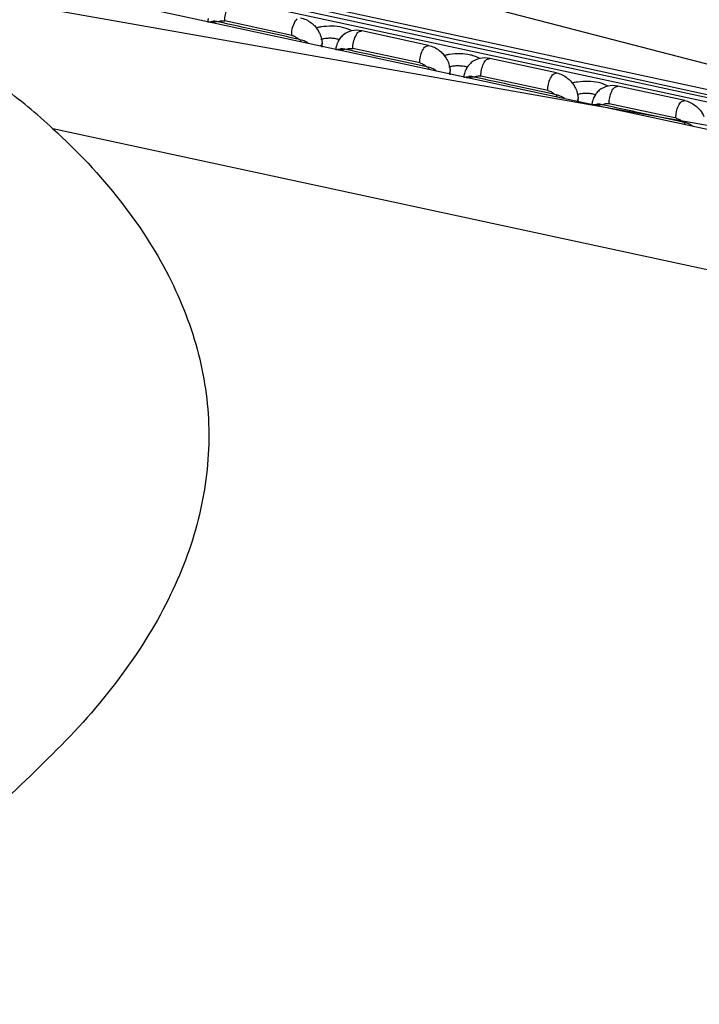
# Model space of a CAD drawing. Units: inches. Extents: x 644 to 840, y -166 to -9.
# Drawn here: x 695 to 698, y -136 to -131 of the extents above; entities that cross this region are included whole.
import ezdxf

# ---------------------------------------------------------------- set-up
doc = ezdxf.new("R2010")
doc.units = ezdxf.units.IN
doc.header["$MEASUREMENT"] = 0

msp = doc.modelspace()

# ---------------------------------------------------------------- linework, layer by layer
for points in [[(701.444, -132.3188), (668.8031, -126.5593)], [(688.7757, -129.0232), (701.7623, -132.3912)], [(689.5619, -129.7099), (701.444, -132.3188)], [(701.4564, -132.3226), (689.4888, -129.7412)], [(701.4564, -132.3226), (689.4888, -129.7412)], [(701.4564, -132.3226), (689.4888, -129.7412)], [(701.4564, -132.3226), (689.4888, -129.7412)], [(701.4564, -132.3226), (689.4888, -129.7412)], [(701.4564, -132.3226), (689.4888, -129.7412)], [(701.4564, -132.3226), (689.4888, -129.7412)], [(701.4564, -132.3226), (689.4888, -129.7412)], [(701.4564, -132.3226), (689.4888, -129.7412)], [(701.4564, -132.3226), (689.4888, -129.7412)], [(701.4564, -132.3226), (689.4888, -129.7412)], [(701.4564, -132.3226), (689.4888, -129.7412)], [(701.4564, -132.3226), (689.4888, -129.7412)], [(701.4564, -132.3226), (689.4888, -129.7412)], [(701.4564, -132.3226), (689.4888, -129.7412)], [(701.4564, -132.3226), (689.4888, -129.7412)], [(701.4564, -132.3226), (689.4888, -129.7412)], [(701.4564, -132.3226), (689.4888, -129.7412)], [(701.4564, -132.3226), (689.4888, -129.7412)], [(701.4564, -132.3226), (689.4888, -129.7412)], [(701.4564, -132.3226), (689.4888, -129.7412)], [(701.6376, -132.3226), (689.6687, -129.7412)], [(701.6376, -132.3226), (689.6687, -129.7412)], [(701.6376, -132.3226), (689.6687, -129.7412)], [(701.6376, -132.3226), (689.6687, -129.7412)], [(701.6376, -132.3226), (689.6687, -129.7412)], [(701.6376, -132.3226), (689.6687, -129.7412)], [(701.6376, -132.3226), (689.6687, -129.7412)], [(701.6376, -132.3226), (689.6687, -129.7412)], [(701.6376, -132.3226), (689.6687, -129.7412)], [(701.6376, -132.3226), (689.6687, -129.7412)], [(701.6376, -132.3226), (689.6687, -129.7412)], [(701.6376, -132.3226), (689.6687, -129.7412)], [(701.6376, -132.3226), (689.6687, -129.7412)], [(701.6376, -132.3226), (689.6687, -129.7412)], [(701.6376, -132.3226), (689.6687, -129.7412)], [(701.6376, -132.3226), (689.6687, -129.7412)], [(701.6376, -132.3226), (689.6687, -129.7412)], [(701.6376, -132.3226), (689.6687, -129.7412)], [(701.6376, -132.3226), (689.6687, -129.7412)], [(701.6376, -132.3226), (689.6687, -129.7412)], [(701.4192, -132.3357), (689.5598, -129.7781)], [(701.4192, -132.3357), (689.5598, -129.7781)], [(701.4192, -132.3357), (689.5598, -129.7781)], [(701.4192, -132.3357), (689.5598, -129.7781)], [(701.4192, -132.3357), (689.5598, -129.7781)], [(701.4192, -132.3357), (689.5598, -129.7781)], [(701.4192, -132.3357), (689.5598, -129.7781)], [(701.4192, -132.3357), (689.5598, -129.7781)], [(701.4192, -132.3357), (689.5598, -129.7781)], [(701.4192, -132.3357), (689.5598, -129.7781)], [(701.4192, -132.3357), (689.5598, -129.7781)], [(701.4192, -132.3357), (689.5598, -129.7781)], [(701.4192, -132.3357), (689.5598, -129.7781)], [(701.4192, -132.3357), (689.5598, -129.7781)], [(701.4192, -132.3357), (689.5598, -129.7781)], [(701.4192, -132.3357), (689.5598, -129.7781)], [(701.4192, -132.3357), (689.5598, -129.7781)], [(701.4192, -132.3357), (689.5598, -129.7781)], [(701.4192, -132.3357), (689.5598, -129.7781)], [(701.4192, -132.3357), (689.5598, -129.7781)], [(701.4192, -132.3357), (689.5598, -129.7781)], [(701.1712, -132.4143), (689.9705, -129.9989)], [(701.1712, -132.4143), (689.9705, -129.9989)], [(701.1712, -132.4143), (689.9705, -129.9989)], [(701.1712, -132.4143), (689.9705, -129.9989)], [(701.1712, -132.4143), (689.9705, -129.9989)], [(701.1712, -132.4143), (689.9705, -129.9989)], [(701.1712, -132.4143), (689.9705, -129.9989)], [(701.1712, -132.4143), (689.9705, -129.9989)], [(701.1712, -132.4143), (689.9705, -129.9989)], [(701.1712, -132.4143), (689.9705, -129.9989)], [(701.1712, -132.4143), (689.9705, -129.9989)], [(701.1712, -132.4143), (689.9705, -129.9989)], [(701.1712, -132.4143), (689.9705, -129.9989)], [(701.1712, -132.4143), (689.9705, -129.9989)], [(701.1712, -132.4143), (689.9705, -129.9989)], [(701.1712, -132.4143), (689.9705, -129.9989)], [(701.1712, -132.4143), (689.9705, -129.9989)], [(701.1712, -132.4143), (689.9705, -129.9989)], [(701.1712, -132.4143), (689.9705, -129.9989)], [(701.1712, -132.4143), (689.9705, -129.9989)], [(701.1712, -132.4143), (689.9705, -129.9989)], [(695.9746, -131.2719), (695.6521, -131.2023)], [(695.9746, -131.2719), (695.6521, -131.2023)], [(695.9746, -131.2719), (695.6521, -131.2023)], [(695.9746, -131.2719), (695.6521, -131.2023)], [(695.9746, -131.2719), (695.6521, -131.2023)], [(695.9746, -131.2719), (695.6521, -131.2023)], [(695.9746, -131.2719), (695.6521, -131.2023)], [(695.9746, -131.2719), (695.6521, -131.2023)], [(695.9746, -131.2719), (695.6521, -131.2023)], [(695.9746, -131.2719), (695.6521, -131.2023)], [(695.9746, -131.2719), (695.6521, -131.2023)], [(695.9746, -131.2719), (695.6521, -131.2023)], [(695.9746, -131.2719), (695.6521, -131.2023)], [(695.9746, -131.2719), (695.6521, -131.2023)], [(695.9746, -131.2719), (695.6521, -131.2023)], [(695.9746, -131.2719), (695.6521, -131.2023)], [(695.9746, -131.2719), (695.6521, -131.2023)], [(695.9746, -131.2719), (695.6521, -131.2023)], [(695.9746, -131.2719), (695.6521, -131.2023)], [(695.9746, -131.2719), (695.6521, -131.2023)], [(695.9746, -131.2719), (695.6521, -131.2023)], [(696.2964, -131.2557), (696.3115, -131.2505)], [(696.2964, -131.2557), (696.3115, -131.2505)], [(696.2964, -131.2557), (696.3115, -131.2505)], [(696.2964, -131.2557), (696.3115, -131.2505)], [(696.2964, -131.2557), (696.3115, -131.2505)], [(696.2964, -131.2557), (696.3115, -131.2505)], [(696.2964, -131.2557), (696.3115, -131.2505)], [(696.2964, -131.2557), (696.3115, -131.2505)], [(696.2964, -131.2557), (696.3115, -131.2505)], [(696.2964, -131.2557), (696.3115, -131.2505)], [(696.2964, -131.2557), (696.3115, -131.2505)], [(696.2964, -131.2557), (696.3115, -131.2505)], [(696.2964, -131.2557), (696.3115, -131.2505)], [(696.2964, -131.2557), (696.3115, -131.2505)], [(696.2964, -131.2557), (696.3115, -131.2505)], [(696.2964, -131.2557), (696.3115, -131.2505)], [(696.2964, -131.2557), (696.3115, -131.2505)], [(696.2964, -131.2557), (696.3115, -131.2505)], [(696.2964, -131.2557), (696.3115, -131.2505)], [(696.2964, -131.2557), (696.3115, -131.2505)], [(696.2964, -131.2557), (696.3115, -131.2505)], [(696.6333, -131.3204), (696.3115, -131.2505)], [(696.6333, -131.3204), (696.3115, -131.2505)], [(696.6333, -131.3204), (696.3115, -131.2505)], [(696.6333, -131.3204), (696.3115, -131.2505)], [(696.6333, -131.3204), (696.3115, -131.2505)], [(696.6333, -131.3204), (696.3115, -131.2505)], [(696.6333, -131.3204), (696.3115, -131.2505)], [(696.6333, -131.3204), (696.3115, -131.2505)], [(696.6333, -131.3204), (696.3115, -131.2505)], [(696.6333, -131.3204), (696.3115, -131.2505)], [(696.6333, -131.3204), (696.3115, -131.2505)], [(696.6333, -131.3204), (696.3115, -131.2505)], [(696.6333, -131.3204), (696.3115, -131.2505)], [(696.6333, -131.3204), (696.3115, -131.2505)], [(696.6333, -131.3204), (696.3115, -131.2505)], [(696.6333, -131.3204), (696.3115, -131.2505)], [(696.6333, -131.3204), (696.3115, -131.2505)], [(696.6333, -131.3204), (696.3115, -131.2505)], [(696.6333, -131.3204), (696.3115, -131.2505)], [(696.6333, -131.3204), (696.3115, -131.2505)], [(696.6333, -131.3204), (696.3115, -131.2505)], [(696.1213, -131.3291), (696.1207, -131.3101)], [(696.1213, -131.3291), (696.1207, -131.3101)], [(696.1213, -131.3291), (696.1207, -131.3101)], [(696.1213, -131.3291), (696.1207, -131.3101)], [(696.1213, -131.3291), (696.1207, -131.3101)], [(696.1213, -131.3291), (696.1207, -131.3101)], [(696.1213, -131.3291), (696.1207, -131.3101)], [(696.1213, -131.3291), (696.1207, -131.3101)], [(696.1213, -131.3291), (696.1207, -131.3101)], [(696.1213, -131.3291), (696.1207, -131.3101)], [(696.1213, -131.3291), (696.1207, -131.3101)], [(696.1213, -131.3291), (696.1207, -131.3101)], [(696.1213, -131.3291), (696.1207, -131.3101)], [(696.1213, -131.3291), (696.1207, -131.3101)], [(696.1213, -131.3291), (696.1207, -131.3101)], [(696.1213, -131.3291), (696.1207, -131.3101)], [(696.1213, -131.3291), (696.1207, -131.3101)], [(696.1213, -131.3291), (696.1207, -131.3101)], [(696.1213, -131.3291), (696.1207, -131.3101)], [(696.1213, -131.3291), (696.1207, -131.3101)], [(696.1213, -131.3291), (696.1207, -131.3101)], [(696.6188, -131.3253), (696.6333, -131.3204)], [(696.6188, -131.3253), (696.6333, -131.3204)], [(696.6188, -131.3253), (696.6333, -131.3204)], [(696.6188, -131.3253), (696.6333, -131.3204)], [(696.6188, -131.3253), (696.6333, -131.3204)], [(696.6188, -131.3253), (696.6333, -131.3204)], [(696.6188, -131.3253), (696.6333, -131.3204)], [(696.6188, -131.3253), (696.6333, -131.3204)], [(696.6188, -131.3253), (696.6333, -131.3204)], [(696.6188, -131.3253), (696.6333, -131.3204)], [(696.6188, -131.3253), (696.6333, -131.3204)], [(696.6188, -131.3253), (696.6333, -131.3204)], [(696.6188, -131.3253), (696.6333, -131.3204)], [(696.6188, -131.3253), (696.6333, -131.3204)], [(696.6188, -131.3253), (696.6333, -131.3204)], [(696.6188, -131.3253), (696.6333, -131.3204)], [(696.6188, -131.3253), (696.6333, -131.3204)], [(696.6188, -131.3253), (696.6333, -131.3204)], [(696.6188, -131.3253), (696.6333, -131.3204)], [(696.6188, -131.3253), (696.6333, -131.3204)], [(696.6188, -131.3253), (696.6333, -131.3204)], [(696.5913, -131.4052), (696.2688, -131.3359)], [(696.5913, -131.4052), (696.2688, -131.3359)], [(696.5913, -131.4052), (696.2688, -131.3359)], [(696.5913, -131.4052), (696.2688, -131.3359)], [(696.5913, -131.4052), (696.2688, -131.3359)], [(696.5913, -131.4052), (696.2688, -131.3359)], [(696.5913, -131.4052), (696.2688, -131.3359)], [(696.5913, -131.4052), (696.2688, -131.3359)], [(696.5913, -131.4052), (696.2688, -131.3359)], [(696.5913, -131.4052), (696.2688, -131.3359)], [(696.5913, -131.4052), (696.2688, -131.3359)], [(696.5913, -131.4052), (696.2688, -131.3359)], [(696.5913, -131.4052), (696.2688, -131.3359)], [(696.5913, -131.4052), (696.2688, -131.3359)], [(696.5913, -131.4052), (696.2688, -131.3359)], [(696.5913, -131.4052), (696.2688, -131.3359)], [(696.5913, -131.4052), (696.2688, -131.3359)], [(696.5913, -131.4052), (696.2688, -131.3359)], [(696.5913, -131.4052), (696.2688, -131.3359)], [(696.5913, -131.4052), (696.2688, -131.3359)], [(696.5913, -131.4052), (696.2688, -131.3359)], [(696.9137, -131.3893), (696.9289, -131.3838)], [(696.9137, -131.3893), (696.9289, -131.3838)], [(696.9137, -131.3893), (696.9289, -131.3838)], [(696.9137, -131.3893), (696.9289, -131.3838)], [(696.9137, -131.3893), (696.9289, -131.3838)], [(696.9137, -131.3893), (696.9289, -131.3838)], [(696.9137, -131.3893), (696.9289, -131.3838)], [(696.9137, -131.3893), (696.9289, -131.3838)], [(696.9137, -131.3893), (696.9289, -131.3838)], [(696.9137, -131.3893), (696.9289, -131.3838)], [(696.9137, -131.3893), (696.9289, -131.3838)], [(696.9137, -131.3893), (696.9289, -131.3838)], [(696.9137, -131.3893), (696.9289, -131.3838)], [(696.9137, -131.3893), (696.9289, -131.3838)], [(696.9137, -131.3893), (696.9289, -131.3838)], [(696.9137, -131.3893), (696.9289, -131.3838)], [(696.9137, -131.3893), (696.9289, -131.3838)], [(696.9137, -131.3893), (696.9289, -131.3838)], [(696.9137, -131.3893), (696.9289, -131.3838)], [(696.9137, -131.3893), (696.9289, -131.3838)], [(696.9137, -131.3893), (696.9289, -131.3838)], [(697.2513, -131.4534), (696.9289, -131.3838)], [(697.2513, -131.4534), (696.9289, -131.3838)], [(697.2513, -131.4534), (696.9289, -131.3838)], [(697.2513, -131.4534), (696.9289, -131.3838)], [(697.2513, -131.4534), (696.9289, -131.3838)], [(697.2513, -131.4534), (696.9289, -131.3838)], [(697.2513, -131.4534), (696.9289, -131.3838)], [(697.2513, -131.4534), (696.9289, -131.3838)], [(697.2513, -131.4534), (696.9289, -131.3838)], [(697.2513, -131.4534), (696.9289, -131.3838)], [(697.2513, -131.4534), (696.9289, -131.3838)], [(697.2513, -131.4534), (696.9289, -131.3838)], [(697.2513, -131.4534), (696.9289, -131.3838)], [(697.2513, -131.4534), (696.9289, -131.3838)], [(697.2513, -131.4534), (696.9289, -131.3838)], [(697.2513, -131.4534), (696.9289, -131.3838)], [(697.2513, -131.4534), (696.9289, -131.3838)], [(697.2513, -131.4534), (696.9289, -131.3838)], [(697.2513, -131.4534), (696.9289, -131.3838)], [(697.2513, -131.4534), (696.9289, -131.3838)], [(697.2513, -131.4534), (696.9289, -131.3838)], [(696.738, -131.4624), (696.738, -131.4431)], [(696.738, -131.4624), (696.738, -131.4431)], [(696.738, -131.4624), (696.738, -131.4431)], [(696.738, -131.4624), (696.738, -131.4431)], [(696.738, -131.4624), (696.738, -131.4431)], [(696.738, -131.4624), (696.738, -131.4431)], [(696.738, -131.4624), (696.738, -131.4431)], [(696.738, -131.4624), (696.738, -131.4431)], [(696.738, -131.4624), (696.738, -131.4431)], [(696.738, -131.4624), (696.738, -131.4431)], [(696.738, -131.4624), (696.738, -131.4431)], [(696.738, -131.4624), (696.738, -131.4431)], [(696.738, -131.4624), (696.738, -131.4431)], [(696.738, -131.4624), (696.738, -131.4431)], [(696.738, -131.4624), (696.738, -131.4431)], [(696.738, -131.4624), (696.738, -131.4431)], [(696.738, -131.4624), (696.738, -131.4431)], [(696.738, -131.4624), (696.738, -131.4431)], [(696.738, -131.4624), (696.738, -131.4431)], [(696.738, -131.4624), (696.738, -131.4431)], [(696.738, -131.4624), (696.738, -131.4431)], [(697.2093, -131.5385), (696.8868, -131.4689)], [(697.2093, -131.5385), (696.8868, -131.4689)], [(697.2093, -131.5385), (696.8868, -131.4689)], [(697.2093, -131.5385), (696.8868, -131.4689)], [(697.2093, -131.5385), (696.8868, -131.4689)], [(697.2093, -131.5385), (696.8868, -131.4689)], [(697.2093, -131.5385), (696.8868, -131.4689)], [(697.2093, -131.5385), (696.8868, -131.4689)], [(697.2093, -131.5385), (696.8868, -131.4689)], [(697.2093, -131.5385), (696.8868, -131.4689)], [(697.2093, -131.5385), (696.8868, -131.4689)], [(697.2093, -131.5385), (696.8868, -131.4689)], [(697.2093, -131.5385), (696.8868, -131.4689)], [(697.2093, -131.5385), (696.8868, -131.4689)], [(697.2093, -131.5385), (696.8868, -131.4689)], [(697.2093, -131.5385), (696.8868, -131.4689)], [(697.2093, -131.5385), (696.8868, -131.4689)], [(697.2093, -131.5385), (696.8868, -131.4689)], [(697.2093, -131.5385), (696.8868, -131.4689)], [(697.2093, -131.5385), (696.8868, -131.4689)], [(697.2093, -131.5385), (696.8868, -131.4689)], [(697.2362, -131.4586), (697.2513, -131.4534)], [(697.2362, -131.4586), (697.2513, -131.4534)], [(697.2362, -131.4586), (697.2513, -131.4534)], [(697.2362, -131.4586), (697.2513, -131.4534)], [(697.2362, -131.4586), (697.2513, -131.4534)], [(697.2362, -131.4586), (697.2513, -131.4534)], [(697.2362, -131.4586), (697.2513, -131.4534)], [(697.2362, -131.4586), (697.2513, -131.4534)], [(697.2362, -131.4586), (697.2513, -131.4534)], [(697.2362, -131.4586), (697.2513, -131.4534)], [(697.2362, -131.4586), (697.2513, -131.4534)], [(697.2362, -131.4586), (697.2513, -131.4534)], [(697.2362, -131.4586), (697.2513, -131.4534)], [(697.2362, -131.4586), (697.2513, -131.4534)], [(697.2362, -131.4586), (697.2513, -131.4534)], [(697.2362, -131.4586), (697.2513, -131.4534)], [(697.2362, -131.4586), (697.2513, -131.4534)], [(697.2362, -131.4586), (697.2513, -131.4534)], [(697.2362, -131.4586), (697.2513, -131.4534)], [(697.2362, -131.4586), (697.2513, -131.4534)], [(697.2362, -131.4586), (697.2513, -131.4534)], [(697.5318, -131.522), (697.5469, -131.5172)], [(697.5318, -131.522), (697.5469, -131.5172)], [(697.5318, -131.522), (697.5469, -131.5172)], [(697.5318, -131.522), (697.5469, -131.5172)], [(697.5318, -131.522), (697.5469, -131.5172)], [(697.5318, -131.522), (697.5469, -131.5172)], [(697.5318, -131.522), (697.5469, -131.5172)], [(697.5318, -131.522), (697.5469, -131.5172)], [(697.5318, -131.522), (697.5469, -131.5172)], [(697.5318, -131.522), (697.5469, -131.5172)], [(697.5318, -131.522), (697.5469, -131.5172)], [(697.5318, -131.522), (697.5469, -131.5172)], [(697.5318, -131.522), (697.5469, -131.5172)], [(697.5318, -131.522), (697.5469, -131.5172)], [(697.5318, -131.522), (697.5469, -131.5172)], [(697.5318, -131.522), (697.5469, -131.5172)], [(697.5318, -131.522), (697.5469, -131.5172)], [(697.5318, -131.522), (697.5469, -131.5172)], [(697.5318, -131.522), (697.5469, -131.5172)], [(697.5318, -131.522), (697.5469, -131.5172)], [(697.5318, -131.522), (697.5469, -131.5172)], [(697.8694, -131.5864), (697.5469, -131.5172)], [(697.8694, -131.5864), (697.5469, -131.5172)], [(697.8694, -131.5864), (697.5469, -131.5172)], [(697.8694, -131.5864), (697.5469, -131.5172)], [(697.8694, -131.5864), (697.5469, -131.5172)], [(697.8694, -131.5864), (697.5469, -131.5172)], [(697.8694, -131.5864), (697.5469, -131.5172)], [(697.8694, -131.5864), (697.5469, -131.5172)], [(697.8694, -131.5864), (697.5469, -131.5172)], [(697.8694, -131.5864), (697.5469, -131.5172)], [(697.8694, -131.5864), (697.5469, -131.5172)], [(697.8694, -131.5864), (697.5469, -131.5172)], [(697.8694, -131.5864), (697.5469, -131.5172)], [(697.8694, -131.5864), (697.5469, -131.5172)], [(697.8694, -131.5864), (697.5469, -131.5172)], [(697.8694, -131.5864), (697.5469, -131.5172)], [(697.8694, -131.5864), (697.5469, -131.5172)], [(697.8694, -131.5864), (697.5469, -131.5172)], [(697.8694, -131.5864), (697.5469, -131.5172)], [(697.8694, -131.5864), (697.5469, -131.5172)], [(697.8694, -131.5864), (697.5469, -131.5172)], [(697.3561, -131.5954), (697.3554, -131.5768)], [(697.3561, -131.5954), (697.3554, -131.5768)], [(697.3561, -131.5954), (697.3554, -131.5768)], [(697.3561, -131.5954), (697.3554, -131.5768)], [(697.3561, -131.5954), (697.3554, -131.5768)], [(697.3561, -131.5954), (697.3554, -131.5768)], [(697.3561, -131.5954), (697.3554, -131.5768)], [(697.3561, -131.5954), (697.3554, -131.5768)], [(697.3561, -131.5954), (697.3554, -131.5768)], [(697.3561, -131.5954), (697.3554, -131.5768)], [(697.3561, -131.5954), (697.3554, -131.5768)], [(697.3561, -131.5954), (697.3554, -131.5768)], [(697.3561, -131.5954), (697.3554, -131.5768)], [(697.3561, -131.5954), (697.3554, -131.5768)], [(697.3561, -131.5954), (697.3554, -131.5768)], [(697.3561, -131.5954), (697.3554, -131.5768)], [(697.3561, -131.5954), (697.3554, -131.5768)], [(697.3561, -131.5954), (697.3554, -131.5768)], [(697.3561, -131.5954), (697.3554, -131.5768)], [(697.3561, -131.5954), (697.3554, -131.5768)], [(697.3561, -131.5954), (697.3554, -131.5768)], [(697.8274, -131.6715), (697.5049, -131.6022)], [(697.8274, -131.6715), (697.5049, -131.6022)], [(697.8274, -131.6715), (697.5049, -131.6022)], [(697.8274, -131.6715), (697.5049, -131.6022)], [(697.8274, -131.6715), (697.5049, -131.6022)], [(697.8274, -131.6715), (697.5049, -131.6022)], [(697.8274, -131.6715), (697.5049, -131.6022)], [(697.8274, -131.6715), (697.5049, -131.6022)], [(697.8274, -131.6715), (697.5049, -131.6022)], [(697.8274, -131.6715), (697.5049, -131.6022)], [(697.8274, -131.6715), (697.5049, -131.6022)], [(697.8274, -131.6715), (697.5049, -131.6022)], [(697.8274, -131.6715), (697.5049, -131.6022)], [(697.8274, -131.6715), (697.5049, -131.6022)], [(697.8274, -131.6715), (697.5049, -131.6022)], [(697.8274, -131.6715), (697.5049, -131.6022)], [(697.8274, -131.6715), (697.5049, -131.6022)], [(697.8274, -131.6715), (697.5049, -131.6022)], [(697.8274, -131.6715), (697.5049, -131.6022)], [(697.8274, -131.6715), (697.5049, -131.6022)], [(697.8274, -131.6715), (697.5049, -131.6022)], [(697.8542, -131.5919), (697.8694, -131.5864)], [(697.8542, -131.5919), (697.8694, -131.5864)], [(697.8542, -131.5919), (697.8694, -131.5864)], [(697.8542, -131.5919), (697.8694, -131.5864)], [(697.8542, -131.5919), (697.8694, -131.5864)], [(697.8542, -131.5919), (697.8694, -131.5864)], [(697.8542, -131.5919), (697.8694, -131.5864)], [(697.8542, -131.5919), (697.8694, -131.5864)], [(697.8542, -131.5919), (697.8694, -131.5864)], [(697.8542, -131.5919), (697.8694, -131.5864)], [(697.8542, -131.5919), (697.8694, -131.5864)], [(697.8542, -131.5919), (697.8694, -131.5864)], [(697.8542, -131.5919), (697.8694, -131.5864)], [(697.8542, -131.5919), (697.8694, -131.5864)], [(697.8542, -131.5919), (697.8694, -131.5864)], [(697.8542, -131.5919), (697.8694, -131.5864)], [(697.8542, -131.5919), (697.8694, -131.5864)], [(697.8542, -131.5919), (697.8694, -131.5864)], [(697.8542, -131.5919), (697.8694, -131.5864)], [(697.8542, -131.5919), (697.8694, -131.5864)], [(697.8542, -131.5919), (697.8694, -131.5864)], [(700.3133, -132.9066), (694.8225, -131.7225)], [(700.3133, -132.9066), (694.8225, -131.7225)], [(700.3133, -132.9066), (694.8225, -131.7225)], [(700.3133, -132.9066), (694.8225, -131.7225)], [(700.3133, -132.9066), (694.8225, -131.7225)], [(700.3133, -132.9066), (694.8225, -131.7225)], [(700.3133, -132.9066), (694.8225, -131.7225)], [(700.3133, -132.9066), (694.8225, -131.7225)], [(700.3133, -132.9066), (694.8225, -131.7225)], [(700.3133, -132.9066), (694.8225, -131.7225)], [(700.3133, -132.9066), (694.8225, -131.7225)], [(700.3133, -132.9066), (694.8225, -131.7225)], [(700.3133, -132.9066), (694.8225, -131.7225)], [(700.3133, -132.9066), (694.8225, -131.7225)], [(700.3133, -132.9066), (694.8225, -131.7225)], [(700.3133, -132.9066), (694.8225, -131.7225)], [(700.3133, -132.9066), (694.8225, -131.7225)], [(700.3133, -132.9066), (694.8225, -131.7225)], [(700.3133, -132.9066), (694.8225, -131.7225)], [(700.3133, -132.9066), (694.8225, -131.7225)], [(700.3133, -132.9066), (694.8225, -131.7225)]]:
    msp.add_lwpolyline(points)
for points, knots in [([(694.8225, -131.7225), (694.7447, -131.6501), (694.6613, -131.5819), (694.5759, -131.5185), (694.4856, -131.4507), (694.3919, -131.3883), (694.2968, -131.3297), (694.0894, -131.2033), (693.871, -131.0958), (693.6471, -131.0025), (693.399, -130.8981), (693.1455, -130.8106), (692.8878, -130.732), (692.6046, -130.6466), (692.3186, -130.5722), (692.0313, -130.5043)], [0, 0, 0, 0, 1, 1, 1, 2, 2, 2, 3, 3, 3, 4, 4, 4, 5, 5, 5, 5]), ([(695.6521, -131.2023), (695.6507, -131.1926), (695.6521, -131.1819), (695.6549, -131.172), (695.6563, -131.1616), (695.6597, -131.152), (695.6645, -131.1427)], [0, 0, 0, 0, 1, 1, 1, 2, 2, 2, 2]), ([(695.6177, -131.2071), (695.6108, -131.2054), (695.6025, -131.2033), (695.5956, -131.204), (695.5949, -131.2047), (695.5929, -131.2047), (695.5922, -131.2047)], [0, 0, 0, 0, 1, 1, 1, 2, 2, 2, 2]), ([(695.9939, -131.2881), (695.9339, -131.275), (695.874, -131.2619), (695.8134, -131.2491), (695.7479, -131.2353), (695.6838, -131.2209), (695.619, -131.2071)], [0, 0, 0, 0, 1, 1, 1, 2, 2, 2, 2]), ([(695.9746, -131.2719), (695.9732, -131.2619), (695.9746, -131.2515), (695.9767, -131.2415), (695.9787, -131.2312), (695.9822, -131.2216), (695.987, -131.2119), (695.9904, -131.205), (695.9946, -131.1974), (696.0008, -131.1919)], [0, 0, 0, 0, 1, 1, 1, 2, 2, 2, 3, 3, 3, 3]), ([(696.0848, -131.2264), (696.0924, -131.2353), (696.1, -131.245), (696.1055, -131.256), (696.1069, -131.2584), (696.1076, -131.2605), (696.1089, -131.2632)], [0, 0, 0, 0, 1, 1, 1, 2, 2, 2, 2]), ([(695.9746, -131.2719), (695.9801, -131.2732), (695.987, -131.2757), (695.9918, -131.2788), (695.9973, -131.2825), (696.0028, -131.286), (696.0077, -131.2908)], [0, 0, 0, 0, 1, 1, 1, 2, 2, 2, 2]), ([(696.2688, -131.3359), (696.2688, -131.3253), (696.2695, -131.3149), (696.2722, -131.3053), (696.2743, -131.2949), (696.2771, -131.285), (696.2826, -131.2763)], [0, 0, 0, 0, 1, 1, 1, 2, 2, 2, 2]), ([(696.1207, -131.3101), (696.1207, -131.3108), (696.1207, -131.3118), (696.1207, -131.3129), (696.1193, -131.317), (696.1158, -131.3211), (696.1131, -131.3242)], [0, 0, 0, 0, 1, 1, 1, 2, 2, 2, 2]), ([(696.2061, -131.2932), (696.204, -131.2932), (696.204, -131.2922), (696.202, -131.2922), (696.1958, -131.2905), (696.1889, -131.2887), (696.1813, -131.2877), (696.1744, -131.287), (696.1675, -131.286), (696.1592, -131.286), (696.1524, -131.286), (696.1441, -131.287), (696.1365, -131.2874)], [0, 0, 0, 0, 1, 1, 1, 2, 2, 2, 3, 3, 3, 4, 4, 4, 4]), ([(696.2061, -131.2877), (696.202, -131.2939), (696.1978, -131.3001), (696.1951, -131.3073), (696.1951, -131.3084), (696.1944, -131.3087), (696.1937, -131.3101)], [0, 0, 0, 0, 1, 1, 1, 2, 2, 2, 2]), ([(696.5913, -131.4052), (696.5913, -131.3952), (696.5919, -131.3845), (696.5947, -131.3745), (696.5968, -131.3642), (696.5995, -131.3545), (696.6043, -131.3452), (696.6085, -131.3377), (696.6119, -131.3304), (696.6188, -131.3253)], [0, 0, 0, 0, 1, 1, 1, 2, 2, 2, 3, 3, 3, 3]), ([(696.2364, -131.3408), (696.2288, -131.339), (696.2213, -131.3366), (696.213, -131.3373), (696.2116, -131.3373), (696.2109, -131.3377), (696.2095, -131.3377)], [0, 0, 0, 0, 1, 1, 1, 2, 2, 2, 2]), ([(696.6119, -131.4214), (696.5513, -131.4079), (696.4913, -131.3952), (696.4307, -131.3821), (696.3659, -131.3683), (696.3012, -131.3542), (696.2371, -131.3404)], [0, 0, 0, 0, 1, 1, 1, 2, 2, 2, 2]), ([(696.7029, -131.3601), (696.7098, -131.3687), (696.7167, -131.3787), (696.7229, -131.3893), (696.7242, -131.3921), (696.7256, -131.3938), (696.727, -131.3969)], [0, 0, 0, 0, 1, 1, 1, 2, 2, 2, 2]), ([(696.5913, -131.4052), (696.5988, -131.4062), (696.6037, -131.409), (696.6092, -131.4124), (696.6154, -131.4155), (696.6209, -131.4197), (696.625, -131.4241)], [0, 0, 0, 0, 1, 1, 1, 2, 2, 2, 2]), ([(696.8228, -131.4262), (696.8221, -131.4259), (696.8207, -131.4259), (696.82, -131.4255), (696.8131, -131.4234), (696.8069, -131.4217), (696.8, -131.4214), (696.7924, -131.42), (696.7849, -131.4197), (696.7773, -131.4197), (696.7697, -131.4197), (696.7614, -131.4197), (696.7546, -131.4203)], [0, 0, 0, 0, 1, 1, 1, 2, 2, 2, 3, 3, 3, 4, 4, 4, 4]), ([(696.8235, -131.4214), (696.8193, -131.4272), (696.8159, -131.4334), (696.8131, -131.44), (696.8124, -131.441), (696.8124, -131.4424), (696.8111, -131.4431)], [0, 0, 0, 0, 1, 1, 1, 2, 2, 2, 2]), ([(696.8868, -131.4689), (696.8862, -131.4586), (696.8882, -131.4486), (696.8896, -131.4383), (696.891, -131.4279), (696.8951, -131.4183), (696.8992, -131.4093)], [0, 0, 0, 0, 1, 1, 1, 2, 2, 2, 2]), ([(696.738, -131.4431), (696.738, -131.4441), (696.738, -131.4455), (696.7373, -131.4462), (696.7366, -131.4503), (696.7339, -131.4545), (696.7304, -131.4576)], [0, 0, 0, 0, 1, 1, 1, 2, 2, 2, 2]), ([(696.8538, -131.4734), (696.8469, -131.472), (696.8386, -131.47), (696.831, -131.4703), (696.829, -131.4706), (696.829, -131.4706), (696.8276, -131.4713)], [0, 0, 0, 0, 1, 1, 1, 2, 2, 2, 2]), ([(697.2093, -131.5385), (697.2086, -131.5282), (697.21, -131.5178), (697.2121, -131.5079), (697.2134, -131.4979), (697.2176, -131.4882), (697.2217, -131.4782), (697.2252, -131.4713), (697.23, -131.4641), (697.2362, -131.4586)], [0, 0, 0, 0, 1, 1, 1, 2, 2, 2, 3, 3, 3, 3]), ([(697.23, -131.5544), (697.1693, -131.5416), (697.1087, -131.5285), (697.0488, -131.5154), (696.9833, -131.5016), (696.9192, -131.4875), (696.8538, -131.4734)], [0, 0, 0, 0, 1, 1, 1, 2, 2, 2, 2]), ([(697.3195, -131.493), (697.3278, -131.502), (697.3347, -131.5116), (697.3402, -131.5223), (697.3416, -131.5251), (697.343, -131.5271), (697.3437, -131.5296)], [0, 0, 0, 0, 1, 1, 1, 2, 2, 2, 2]), ([(697.2093, -131.5385), (697.2155, -131.5399), (697.2217, -131.542), (697.2272, -131.5451), (697.2334, -131.5482), (697.2382, -131.5526), (697.2431, -131.5575)], [0, 0, 0, 0, 1, 1, 1, 2, 2, 2, 2]), ([(697.4408, -131.5599), (697.4408, -131.5599), (697.4394, -131.5585), (697.4381, -131.5585), (697.4312, -131.5568), (697.425, -131.555), (697.4174, -131.554), (697.4098, -131.553), (697.4022, -131.5526), (697.3953, -131.5526), (697.3864, -131.5526), (697.3795, -131.553), (697.3719, -131.554)], [0, 0, 0, 0, 1, 1, 1, 2, 2, 2, 3, 3, 3, 4, 4, 4, 4]), ([(697.4415, -131.554), (697.4374, -131.5602), (697.4325, -131.5664), (697.4298, -131.5737), (697.4291, -131.5743), (697.4291, -131.5754), (697.4291, -131.5764)], [0, 0, 0, 0, 1, 1, 1, 2, 2, 2, 2]), ([(697.5049, -131.6022), (697.5042, -131.5919), (697.5056, -131.5816), (697.5077, -131.5719), (697.5097, -131.5616), (697.5132, -131.5519), (697.5173, -131.5423)], [0, 0, 0, 0, 1, 1, 1, 2, 2, 2, 2]), ([(697.3554, -131.5768), (697.3554, -131.5771), (697.3554, -131.5785), (697.3554, -131.5795), (697.354, -131.5833), (697.3519, -131.5878), (697.3485, -131.5905)], [0, 0, 0, 0, 1, 1, 1, 2, 2, 2, 2]), ([(697.4718, -131.6071), (697.4642, -131.6053), (697.456, -131.6029), (697.4491, -131.604), (697.447, -131.604), (697.4463, -131.604), (697.445, -131.604)], [0, 0, 0, 0, 1, 1, 1, 2, 2, 2, 2]), ([(697.8466, -131.6877), (697.7874, -131.6746), (697.7268, -131.6618), (697.6661, -131.6488), (697.602, -131.6346), (697.5359, -131.6209), (697.4718, -131.6071)], [0, 0, 0, 0, 1, 1, 1, 2, 2, 2, 2]), ([(697.8274, -131.6715), (697.8267, -131.6612), (697.828, -131.6512), (697.8301, -131.6408), (697.8315, -131.6312), (697.8349, -131.6212), (697.8398, -131.6119), (697.8432, -131.6047), (697.8473, -131.5971), (697.8542, -131.5919)], [0, 0, 0, 0, 1, 1, 1, 2, 2, 2, 3, 3, 3, 3]), ([(697.9369, -131.626), (697.9459, -131.635), (697.9528, -131.645), (697.9583, -131.6556), (697.959, -131.6581), (697.961, -131.6608), (697.9617, -131.6632)], [0, 0, 0, 0, 1, 1, 1, 2, 2, 2, 2]), ([(697.8274, -131.6715), (697.8336, -131.6732), (697.8391, -131.6756), (697.8453, -131.6787), (697.8501, -131.6818), (697.8556, -131.686), (697.8611, -131.6908)], [0, 0, 0, 0, 1, 1, 1, 2, 2, 2, 2]), ([(694.8225, -131.7225), (694.9397, -131.8296), (695.0492, -131.945), (695.1464, -132.0701), (695.236, -132.1841), (695.3152, -132.3054), (695.3813, -132.4342), (695.442, -132.5545), (695.4916, -132.6806), (695.5247, -132.8115), (695.5563, -132.9369), (695.5736, -133.0664), (695.5743, -133.1959), (695.575, -133.3265), (695.5591, -133.4567), (695.5288, -133.5839), (695.4978, -133.7175), (695.4496, -133.8471), (695.3903, -133.9704), (695.3262, -134.1037), (695.2477, -134.2309), (695.1602, -134.3501), (695.0644, -134.4813), (694.9562, -134.6043), (694.8418, -134.719)], [0, 0, 0, 0, 1, 1, 1, 2, 2, 2, 3, 3, 3, 4, 4, 4, 5, 5, 5, 6, 6, 6, 7, 7, 7, 8, 8, 8, 8]), ([(694.8418, -134.719), (694.7268, -134.8331), (694.611, -134.9454), (694.4918, -135.0549), (694.3864, -135.1524), (694.281, -135.2475), (694.1721, -135.3419), (694.0626, -135.438), (693.9509, -135.5324), (693.8379, -135.6258), (693.7043, -135.735), (693.5699, -135.8425), (693.4328, -135.9479)], [0, 0, 0, 0, 1, 1, 1, 2, 2, 2, 3, 3, 3, 4, 4, 4, 4])]:
    msp.add_open_spline(points, degree=3, knots=knots)
for points in [[(696.0159, -131.1868), (696.0345, -131.1906), (696.0524, -131.1995), (696.0676, -131.2112)], [(695.5715, -131.1899), (695.5701, -131.1957), (695.5694, -131.2023), (695.5681, -131.2085)], [(695.5681, -131.2067), (695.5715, -131.2067), (695.575, -131.2067), (695.5791, -131.2064)], [(695.5791, -131.2064), (695.5832, -131.2057), (695.5874, -131.2054), (695.5922, -131.2047)], [(695.5805, -131.2088), (695.5915, -131.2088), (695.6018, -131.2081), (695.6128, -131.2057)], [(695.619, -131.2071), (695.6232, -131.2047), (695.6287, -131.2023), (695.6342, -131.2019)], [(695.6342, -131.2019), (695.6397, -131.2009), (695.6452, -131.2009), (695.6521, -131.2023)], [(696.0676, -131.2112), (696.0738, -131.2157), (696.0793, -131.2209), (696.0848, -131.2264)], [(696.1014, -131.234), (696.0972, -131.2343), (696.0938, -131.2357), (696.0903, -131.2367)], [(696.1165, -131.2309), (696.111, -131.2322), (696.1069, -131.2326), (696.1014, -131.234)], [(696.1682, -131.2281), (696.1517, -131.2278), (696.1337, -131.2291), (696.1165, -131.2309)], [(696.2185, -131.2336), (696.202, -131.2298), (696.1854, -131.2281), (696.1682, -131.2281)], [(696.2419, -131.2405), (696.2343, -131.2378), (696.2261, -131.2357), (696.2185, -131.2336)], [(696.1089, -131.2632), (696.1131, -131.2722), (696.1158, -131.2815), (696.1179, -131.2908)], [(696.2226, -131.2705), (696.2164, -131.2753), (696.2109, -131.2815), (696.2061, -131.2877)], [(696.2626, -131.2505), (696.2488, -131.2539), (696.2343, -131.2605), (696.2226, -131.2705)], [(696.2585, -131.2474), (696.2529, -131.2446), (696.2474, -131.2422), (696.2419, -131.2405)], [(696.2626, -131.2498), (696.2619, -131.2491), (696.2598, -131.2481), (696.2585, -131.2474)], [(696.3115, -131.2505), (696.2957, -131.2467), (696.2791, -131.2467), (696.2626, -131.2505)], [(696.2826, -131.2763), (696.286, -131.2688), (696.2895, -131.2612), (696.2964, -131.2557)], [(696.0077, -131.2908), (696.0028, -131.2901), (695.998, -131.2887), (695.9939, -131.2881)], [(696.0338, -131.2984), (696.0256, -131.2953), (696.0173, -131.2932), (696.0077, -131.2915)], [(696.0132, -131.2922), (696.0145, -131.2963), (696.0159, -131.3001), (696.0201, -131.3032)], [(696.0545, -131.3108), (696.0483, -131.306), (696.0407, -131.3015), (696.0338, -131.2984)], [(696.1365, -131.2874), (696.1289, -131.2887), (696.122, -131.2894), (696.1151, -131.2918)], [(696.1179, -131.2908), (696.1186, -131.297), (696.1207, -131.3039), (696.1207, -131.3101)], [(696.1896, -131.3225), (696.1882, -131.3287), (696.1868, -131.3349), (696.1861, -131.3411)], [(696.1937, -131.3101), (696.1916, -131.3139), (696.1909, -131.3184), (696.1896, -131.3225)], [(696.6333, -131.3204), (696.6526, -131.3242), (696.6705, -131.3328), (696.6857, -131.3449)], [(696.1861, -131.3397), (696.1896, -131.3397), (696.1937, -131.3394), (696.1964, -131.3394)], [(696.1964, -131.3394), (696.2013, -131.339), (696.2061, -131.3387), (696.2095, -131.3377)], [(696.1978, -131.3425), (696.2082, -131.3421), (696.2199, -131.3411), (696.2309, -131.339)], [(696.2371, -131.3404), (696.2412, -131.3377), (696.2467, -131.3359), (696.2523, -131.3349)], [(696.2523, -131.3349), (696.2571, -131.3346), (696.264, -131.3346), (696.2688, -131.3359)], [(696.6857, -131.3449), (696.6912, -131.3494), (696.6974, -131.3542), (696.7029, -131.3601)], [(696.7187, -131.3676), (696.7153, -131.368), (696.7118, -131.3687), (696.707, -131.3697)], [(696.7346, -131.3642), (696.7297, -131.3652), (696.7242, -131.3663), (696.7187, -131.3676)], [(696.7862, -131.3611), (696.7683, -131.3607), (696.7518, -131.3621), (696.7346, -131.3642)], [(696.8359, -131.3669), (696.8193, -131.3635), (696.8035, -131.3618), (696.7862, -131.3611)], [(696.86, -131.3742), (696.8524, -131.3711), (696.8441, -131.3687), (696.8359, -131.3669)], [(696.8765, -131.3804), (696.871, -131.3783), (696.8655, -131.3759), (696.86, -131.3742)], [(696.625, -131.4241), (696.6209, -131.4234), (696.6161, -131.4221), (696.6119, -131.4214)], [(696.6512, -131.4317), (696.6429, -131.4286), (696.634, -131.4262), (696.6264, -131.4245)], [(696.6312, -131.4255), (696.6312, -131.4296), (696.634, -131.4338), (696.6367, -131.4365)], [(696.727, -131.3969), (696.7304, -131.4052), (696.7339, -131.4152), (696.7353, -131.4241)], [(696.7546, -131.4203), (696.747, -131.4217), (696.7394, -131.4231), (696.7318, -131.4248)], [(696.7353, -131.4241), (696.7366, -131.4307), (696.7373, -131.4369), (696.738, -131.4431)], [(696.84, -131.4035), (696.8345, -131.409), (696.829, -131.4145), (696.8235, -131.4214)], [(696.8806, -131.3838), (696.8662, -131.3869), (696.8524, -131.3938), (696.84, -131.4035)], [(696.8806, -131.3831), (696.8786, -131.3821), (696.8779, -131.3818), (696.8765, -131.3804)], [(696.9289, -131.3838), (696.9137, -131.3804), (696.8965, -131.3804), (696.8806, -131.3838)], [(696.8992, -131.4093), (696.9034, -131.4017), (696.9075, -131.3945), (696.9137, -131.3893)], [(696.6719, -131.4445), (696.665, -131.4393), (696.6588, -131.4348), (696.6512, -131.4317)], [(696.8069, -131.4562), (696.8049, -131.4624), (696.8042, -131.4686), (696.8042, -131.4748)], [(696.8042, -131.4731), (696.8069, -131.4731), (696.8104, -131.4731), (696.8152, -131.4724)], [(696.8111, -131.4431), (696.8097, -131.4472), (696.8083, -131.4517), (696.8069, -131.4562)], [(696.8152, -131.4724), (696.8186, -131.4724), (696.8228, -131.4717), (696.8276, -131.4713)], [(696.8159, -131.4758), (696.8262, -131.4751), (696.8379, -131.4744), (696.8483, -131.4724)], [(696.8538, -131.4734), (696.8586, -131.4706), (696.8634, -131.4689), (696.8689, -131.4682)], [(696.8689, -131.4682), (696.8751, -131.4672), (696.8813, -131.4675), (696.8868, -131.4689)], [(697.2513, -131.4534), (697.2699, -131.4576), (697.2879, -131.4658), (697.303, -131.4779)], [(697.303, -131.4779), (697.3092, -131.4824), (697.314, -131.4875), (697.3195, -131.493)], [(697.3368, -131.5003), (697.3333, -131.501), (697.3285, -131.502), (697.3251, -131.5027)], [(697.3519, -131.4979), (697.3471, -131.4982), (697.3416, -131.4989), (697.3368, -131.5003)], [(697.4043, -131.4944), (697.3864, -131.4941), (697.3685, -131.4951), (697.3519, -131.4979)], [(697.4532, -131.5003), (697.4374, -131.4972), (697.4201, -131.4951), (697.4043, -131.4944)], [(697.4773, -131.5068), (697.4704, -131.5041), (697.4615, -131.502), (697.4532, -131.5003)], [(697.4987, -131.5172), (697.4842, -131.5206), (697.4691, -131.5271), (697.4574, -131.5371)], [(697.4932, -131.5141), (697.4877, -131.5113), (697.4828, -131.5096), (697.4773, -131.5068)], [(697.4987, -131.5165), (697.4973, -131.5154), (697.4952, -131.5144), (697.4932, -131.5141)], [(697.5469, -131.5172), (697.5304, -131.5134), (697.5145, -131.513), (697.4987, -131.5172)], [(697.2431, -131.5575), (697.2382, -131.5561), (697.2334, -131.5554), (697.23, -131.5544)], [(697.2686, -131.5647), (697.261, -131.5616), (697.252, -131.5599), (697.2431, -131.5575)], [(697.2493, -131.5585), (697.2493, -131.563), (697.2513, -131.5664), (697.2548, -131.5702)], [(697.2892, -131.5774), (697.283, -131.5723), (697.2761, -131.5678), (697.2686, -131.5647)], [(697.3437, -131.5296), (697.3485, -131.5389), (697.3512, -131.5478), (697.3526, -131.5575)], [(697.3719, -131.554), (697.3643, -131.555), (697.3568, -131.5561), (697.3499, -131.5581)], [(697.3526, -131.5575), (697.354, -131.5637), (697.3554, -131.5702), (697.3554, -131.5768)], [(697.4574, -131.5371), (697.4518, -131.542), (697.4463, -131.5478), (697.4415, -131.554)], [(697.5173, -131.5423), (697.5207, -131.5347), (697.5256, -131.5271), (697.5318, -131.522)], [(697.425, -131.5892), (697.4229, -131.5954), (697.4222, -131.6016), (697.4215, -131.6078)], [(697.4215, -131.606), (697.425, -131.606), (697.4284, -131.606), (697.4319, -131.6057)], [(697.4291, -131.5764), (697.427, -131.5802), (697.4257, -131.5847), (697.425, -131.5892)], [(697.4319, -131.6057), (697.4367, -131.6057), (697.4408, -131.6053), (697.445, -131.604)], [(697.4325, -131.6088), (697.4443, -131.6084), (697.4553, -131.6074), (697.4656, -131.6057)], [(697.4718, -131.6071), (697.4766, -131.604), (697.4822, -131.6022), (697.487, -131.6012)], [(697.487, -131.6012), (697.4925, -131.6009), (697.4987, -131.6009), (697.5049, -131.6022)], [(697.8694, -131.5864), (697.888, -131.5902), (697.9052, -131.5995), (697.9204, -131.6109)], [(697.9204, -131.6109), (697.9273, -131.6153), (697.9321, -131.6209), (697.9369, -131.626)], [(697.8611, -131.6908), (697.8556, -131.6898), (697.8522, -131.6884), (697.8466, -131.6877)], [(697.8873, -131.6984), (697.8777, -131.6946), (697.8701, -131.6929), (697.8611, -131.6908)], [(697.8666, -131.6922), (697.8673, -131.696), (697.8694, -131.7001), (697.8728, -131.7028)], [(697.9066, -131.7108), (697.9011, -131.7053), (697.8942, -131.7008), (697.8873, -131.6984)]]:
    msp.add_open_spline(points, degree=3)

doc.saveas('drawing.dxf')
